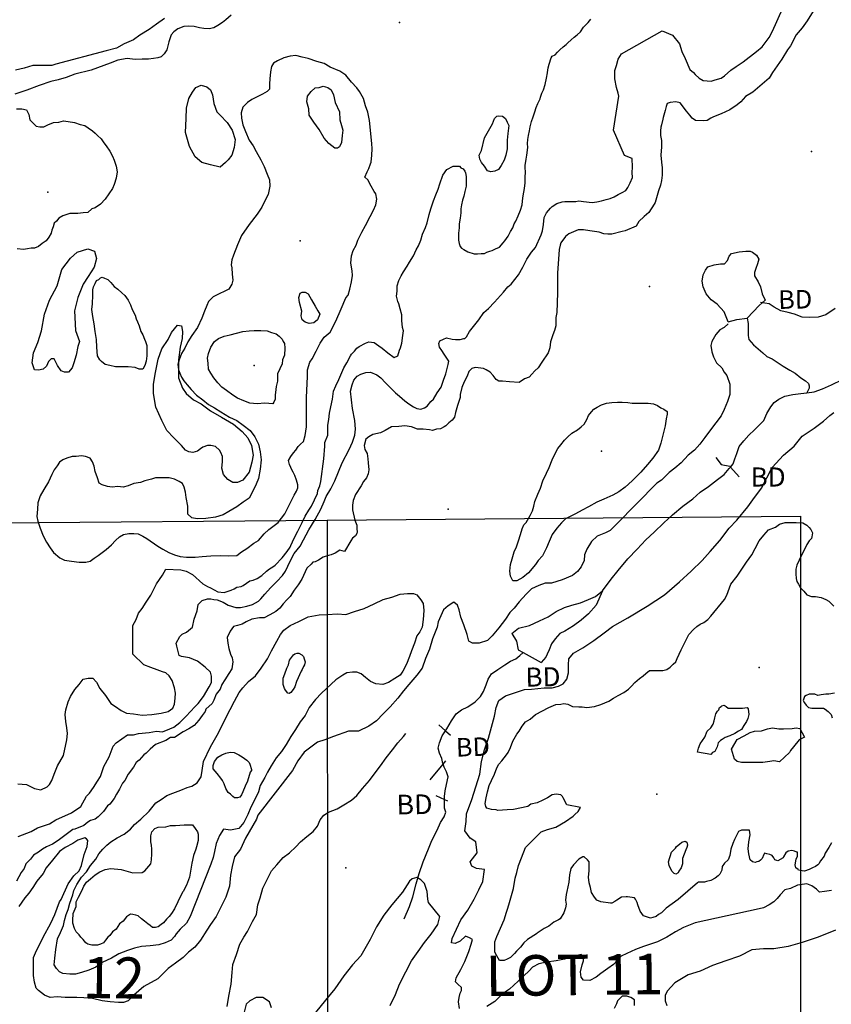
# Model space of a CAD drawing. Extents: x 519834 to 530167, y 5138830 to 5150170.
# Drawn here: x 523875 to 525278, y 5144630 to 5146332 of the extents above; entities that cross this region are included whole.
import ezdxf

# ---------------------------------------------------------------- set-up
doc = ezdxf.new("R2010")
doc.units = 0
doc.header["$MEASUREMENT"] = 0
for name, color, linetype in [('1ANNO', 7, 'CONTINUOUS'), ('BDRY_TWP_LOT-SUR', 7, 'CONTINUOUS'), ('BDRY_TWP_LOT_UNS', 7, 'CONTINUOUS'), ('BEAVER_DAM', 7, 'CONTINUOUS'), ('CONTOUR_LAND', 7, 'CONTINUOUS'), ('MARSH', 7, 'CONTINUOUS'), ('RIVER_STREAM_SIN', 7, 'CONTINUOUS'), ('SHORELINE', 7, 'CONTINUOUS'), ('SPOT_HEIGHT', 7, 'CONTINUOUS'), ('TRAIL', 7, 'CONTINUOUS')]:
    doc.layers.add(name, color=color, linetype=linetype)

msp = doc.modelspace()

# ---------------------------------------------------------------- linework, layer by layer
at = {"layer": 'BDRY_TWP_LOT-SUR', "color": 2}
msp.add_line((523597, 5145460), (524407, 5145467), dxfattribs=at)
msp.add_lwpolyline([(524407, 5145467), (525225, 5145474), (525225, 5144404.9)], dxfattribs=at)
at = {"layer": 'BDRY_TWP_LOT_UNS', "color": 2}
msp.add_line((524407, 5145467), (524408, 5143868), dxfattribs=at)
at = {"layer": 'BEAVER_DAM', "color": 2, "linetype": 'CONTINUOUS'}
for p, q in [((525104.2, 5145558.6), (525119, 5145542)), ((525104.2, 5145558.6), (525119, 5145542)), ((524746, 5145238), (524777, 5145221)), ((524746, 5145238), (524777, 5145221)), ((524600, 5145113), (524611.7, 5145102.5)), ((524600, 5145113), (524611.7, 5145102.5)), ((524611.7, 5145102.5), (524620, 5145095)), ((524611.7, 5145102.5), (524620, 5145095)), ((524585, 5145018), (524607.2, 5145045.2)), ((524585, 5145018), (524607.2, 5145045.2)), ((524607.2, 5145045.2), (524612, 5145051)), ((524607.2, 5145045.2), (524612, 5145051)), ((524595, 5144991), (524610, 5144984.2)), ((524595, 5144991), (524610, 5144984.2)), ((524610, 5144984.2), (524615, 5144982)), ((524610, 5144984.2), (524615, 5144982))]:
    msp.add_line(p, q, dxfattribs=at)
for points in [[(525133, 5145816), (525154, 5145838), (525164, 5145847)], [(525133, 5145816), (525154, 5145838), (525164, 5145847)], [(525100, 5145810), (525115, 5145814), (525133, 5145816)], [(525100, 5145810), (525115, 5145814), (525133, 5145816)], [(525079, 5145575), (525088, 5145563), (525103, 5145560), (525104.2, 5145558.6)], [(525079, 5145575), (525088, 5145563), (525103, 5145560), (525104.2, 5145558.6)], [(524726, 5145271), (524734, 5145258), (524737, 5145243), (524746, 5145238)], [(524726, 5145271), (524734, 5145258), (524737, 5145243), (524746, 5145238)]]:
    msp.add_lwpolyline(points, dxfattribs=at)
at = {"layer": 'CONTOUR_LAND', "color": 7, "linetype": 'CONTINUOUS'}
for points in [[(525265, 5146376), (525237, 5146330), (525228, 5146318), (525218, 5146306), (525208, 5146287), (525203, 5146280), (525193, 5146264), (525177, 5146241), (525171, 5146231), (525143, 5146207), (525130, 5146199), (525122, 5146190), (525116, 5146185), (525103, 5146176), (525088, 5146169), (525075, 5146164), (525070, 5146162), (525064, 5146158), (525058, 5146157), (525044, 5146158), (525038, 5146162), (525034, 5146167), (525028, 5146174), (525017, 5146188), (525010, 5146190), (525000, 5146189), (524995, 5146187), (524993, 5146182), (524991, 5146175), (524988, 5146163), (524987, 5146160), (524985, 5146150), (524984, 5146146), (524983, 5146140), (524983, 5146132), (524985, 5146123), (524985, 5146112), (524984, 5146098), (524985, 5146086), (524986, 5146076), (524986, 5146063), (524985, 5146054), (524983, 5146046), (524980, 5146036), (524974, 5146016), (524972, 5146013), (524963, 5145999), (524959, 5145995), (524955, 5145992), (524946, 5145983), (524941, 5145975), (524922, 5145967), (524917, 5145966), (524899, 5145961), (524892, 5145961), (524885, 5145962), (524877, 5145965), (524861, 5145967), (524850, 5145969), (524841, 5145969), (524825, 5145962), (524819, 5145957), (524811, 5145946), (524810, 5145942), (524808, 5145935), (524805, 5145894), (524805, 5145860), (524804, 5145826)], [(523873, 5144920), (523888, 5144926), (523895, 5144929), (523906, 5144935), (523927, 5144942), (523938, 5144949), (523965, 5144961), (523981, 5144972), (523991, 5144990), (523996, 5144995), (524003, 5145005), (524010, 5145016), (524015, 5145024), (524021, 5145041), (524030, 5145058), (524037, 5145076), (524042, 5145082), (524052, 5145089), (524062, 5145096), (524072, 5145096), (524081, 5145098), (524099, 5145100), (524112, 5145102), (524122, 5145101), (524135, 5145106), (524142, 5145109), (524152, 5145117), (524163, 5145128), (524178, 5145144), (524184, 5145150), (524193, 5145162), (524203, 5145179), (524207, 5145186), (524207, 5145197), (524205, 5145204), (524196, 5145213), (524183, 5145223), (524169, 5145229), (524155, 5145231), (524151, 5145233), (524147, 5145249), (524146, 5145254), (524152, 5145266), (524156, 5145270), (524164, 5145273), (524174, 5145282), (524177, 5145296), (524182, 5145310), (524184, 5145321), (524191, 5145328), (524200, 5145331), (524206, 5145331), (524211, 5145330), (524217, 5145329), (524227, 5145325), (524236, 5145320), (524249, 5145316), (524257, 5145316), (524268, 5145318), (524278, 5145321), (524288, 5145327), (524292, 5145331), (524299, 5145339), (524309, 5145350), (524320, 5145361), (524330, 5145371), (524335, 5145379), (524343, 5145396), (524350, 5145409), (524360, 5145422), (524366, 5145433), (524375, 5145450), (524386, 5145468), (524396, 5145486), (524402, 5145499), (524405, 5145508), (524413, 5145521), (524420, 5145535), (524433, 5145566), (524445, 5145589), (524451, 5145602), (524455, 5145614), (524456, 5145624), (524455, 5145639), (524451, 5145660), (524449, 5145675), (524447, 5145690), (524450, 5145701), (524453, 5145709), (524459, 5145716), (524465, 5145719), (524474, 5145722), (524482, 5145723), (524493, 5145718), (524500, 5145713), (524508, 5145704), (524513, 5145699), (524525, 5145687), (524532, 5145681), (524541, 5145673), (524548, 5145668), (524556, 5145663), (524562, 5145660), (524569, 5145659), (524575, 5145661), (524580, 5145664), (524586, 5145672), (524591, 5145676), (524597, 5145687), (524604, 5145697), (524608, 5145709), (524612, 5145720), (524616, 5145736), (524617, 5145742), (524614, 5145747), (524609, 5145754), (524605, 5145760), (524601, 5145766), (524600, 5145772), (524602, 5145777), (524608, 5145780), (524613, 5145782), (524623, 5145780), (524629, 5145779), (524637, 5145779), (524643, 5145781), (524645, 5145781), (524648, 5145784), (524653, 5145793), (524669, 5145813), (524678, 5145826), (524686, 5145833), (524696, 5145844), (524712, 5145861), (524719, 5145870), (524725, 5145875), (524738, 5145891), (524745, 5145904), (524752, 5145918), (524760, 5145930), (524767, 5145938), (524777, 5145960), (524779, 5145967), (524781, 5145978), (524782, 5145990), (524786, 5145998), (524793, 5146006), (524796, 5146009), (524804, 5146014), (524813, 5146017), (524818, 5146018), (524825, 5146018), (524831, 5146018), (524837, 5146018), (524842, 5146019), (524850, 5146018), (524865, 5146016), (524873, 5146017), (524881, 5146019), (524889, 5146021), (524896, 5146023), (524903, 5146026), (524910, 5146030), (524917, 5146033), (524923, 5146037), (524927, 5146042), (524931, 5146050), (524935, 5146059), (524934, 5146068), (524935, 5146077), (524934, 5146092), (524921, 5146097), (524902, 5146141), (524911, 5146200), (524910, 5146205), (524907, 5146215), (524904, 5146230), (524904, 5146238), (524904, 5146244), (524907, 5146253), (524910, 5146264), (524916, 5146273), (524986, 5146313), (525004, 5146305), (525016, 5146290), (525020, 5146277), (525026, 5146265), (525034, 5146246), (525040, 5146241), (525043, 5146237), (525050, 5146231), (525057, 5146227), (525071, 5146226), (525078, 5146228), (525088, 5146231), (525094, 5146235), (525105, 5146245), (525114, 5146251), (525126, 5146259), (525149, 5146277), (525159, 5146285), (525171, 5146301), (525177, 5146312), (525194, 5146351)], [(524241, 5146340), (524232, 5146332), (524226, 5146327), (524218, 5146322), (524211, 5146318), (524203, 5146316), (524194, 5146317), (524186, 5146318), (524177, 5146320), (524168, 5146321), (524159, 5146320), (524149, 5146316), (524142, 5146311), (524137, 5146306), (524133, 5146294), (524130, 5146280), (524125, 5146273), (524120, 5146268), (524114, 5146266), (524107, 5146265), (524098, 5146264), (524087, 5146264), (524075, 5146263), (524061, 5146265), (524045, 5146262), (524032, 5146257), (523999, 5146245)], [(524126, 5146334), (524112, 5146324), (524099, 5146315), (524083, 5146305), (524072, 5146297), (524056, 5146290), (524043, 5146283), (524025, 5146278), (523938, 5146255), (523931, 5146253), (523915, 5146253), (523898, 5146253), (523883, 5146248), (523868, 5146245)], [(524071, 5145235), (524071, 5145285), (524077, 5145295), (524081, 5145306), (524087, 5145314), (524094, 5145325), (524102, 5145337), (524112, 5145357), (524122, 5145372), (524128, 5145382), (524154, 5145381), (524163, 5145379), (524174, 5145373), (524192, 5145357), (524200, 5145352), (524205, 5145350), (524218, 5145343), (524229, 5145342), (524241, 5145346), (524246, 5145348), (524251, 5145351), (524258, 5145352), (524262, 5145354), (524273, 5145362), (524279, 5145363), (524286, 5145366), (524294, 5145371), (524302, 5145379), (524307, 5145383), (524313, 5145386), (524317, 5145389), (524329, 5145402), (524338, 5145413), (524343, 5145420), (524344, 5145423), (524350, 5145436), (524356, 5145448), (524364, 5145463), (524369, 5145474), (524375, 5145484), (524380, 5145491), (524390, 5145513), (524391, 5145518), (524394, 5145526), (524396, 5145534), (524401, 5145573), (524403, 5145595), (524403, 5145601), (524408, 5145614), (524408, 5145623), (524408, 5145631), (524410, 5145641), (524411, 5145652), (524413, 5145663), (524416, 5145676), (524418, 5145690), (524422, 5145699), (524427, 5145710), (524436, 5145730), (524441, 5145739), (524447, 5145751), (524449, 5145754), (524454, 5145759), (524458, 5145764), (524462, 5145767), (524473, 5145773), (524479, 5145775), (524488, 5145774), (524492, 5145771), (524496, 5145768), (524502, 5145764), (524512, 5145756), (524523, 5145748), (524529, 5145751), (524532, 5145761), (524534, 5145765), (524536, 5145773), (524538, 5145786), (524539, 5145794), (524537, 5145800), (524536, 5145812), (524536, 5145822), (524533, 5145832), (524531, 5145841), (524529, 5145845), (524527, 5145854), (524528, 5145863), (524528, 5145872), (524531, 5145881), (524535, 5145889), (524539, 5145896), (524545, 5145906), (524549, 5145913), (524556, 5145924), (524561, 5145934), (524565, 5145941), (524569, 5145951), (524572, 5145961), (524577, 5145973), (524580, 5145981), (524583, 5145995), (524586, 5146005), (524591, 5146019), (524595, 5146029), (524599, 5146039), (524602, 5146048), (524607, 5146063), (524614, 5146073), (524625, 5146079), (524636, 5146079), (524638, 5146076), (524642, 5146074), (524645, 5146070), (524646, 5146067), (524647, 5146061), (524647, 5146056), (524647, 5146049), (524647, 5146044), (524645, 5146035), (524643, 5146027), (524641, 5146020), (524639, 5146012), (524638, 5146005), (524638, 5145998), (524637, 5145989), (524635, 5145979), (524635, 5145972), (524634, 5145963), (524634, 5145956), (524634, 5145951), (524635, 5145945), (524637, 5145940), (524639, 5145937), (524643, 5145935), (524650, 5145931), (524661, 5145927), (524667, 5145927), (524673, 5145928), (524679, 5145928), (524683, 5145930), (524688, 5145932), (524692, 5145933), (524698, 5145936), (524705, 5145939), (524711, 5145946), (524714, 5145950), (524720, 5145958), (524724, 5145966), (524728, 5145972), (524730, 5145979), (524733, 5145984), (524737, 5145993), (524741, 5146003), (524744, 5146012), (524745, 5146024), (524747, 5146034), (524748, 5146040), (524749, 5146050), (524749, 5146059), (524750, 5146069), (524749, 5146076), (524749, 5146080), (524751, 5146091), (524752, 5146098), (524754, 5146111), (524753, 5146118), (524754, 5146125), (524755, 5146132), (524757, 5146140), (524758, 5146147), (524760, 5146156), (524763, 5146164), (524766, 5146173), (524768, 5146180), (524771, 5146187), (524775, 5146195), (524776, 5146198), (524778, 5146205), (524781, 5146211), (524784, 5146220), (524786, 5146231), (524788, 5146240), (524788, 5146241), (524789, 5146249), (524791, 5146255), (524794, 5146266), (524796, 5146269), (524801, 5146271), (524805, 5146276), (524809, 5146280), (524815, 5146285), (524820, 5146289), (524823, 5146292), (524829, 5146297), (524834, 5146302), (524839, 5146306), (524845, 5146311), (524850, 5146319), (524858, 5146327), (524863, 5146333)], [(523990, 5145394), (523997, 5145396), (524004, 5145401), (524011, 5145406), (524025, 5145416), (524034, 5145424), (524041, 5145432), (524048, 5145438), (524055, 5145442), (524064, 5145444), (524073, 5145444), (524080, 5145443), (524088, 5145439), (524095, 5145435), (524114, 5145422), (524123, 5145417), (524133, 5145411), (524143, 5145407), (524153, 5145404), (524164, 5145403), (524179, 5145403), (524191, 5145404), (524206, 5145405), (524222, 5145406), (524236, 5145405), (524251, 5145406), (524259, 5145412), (524268, 5145418), (524280, 5145427), (524288, 5145432), (524298, 5145443), (524306, 5145451), (524322, 5145463), (524334, 5145478), (524350, 5145510), (524354, 5145517), (524356, 5145523), (524356, 5145528), (524354, 5145536), (524351, 5145544), (524348, 5145550), (524346, 5145554), (524344, 5145558), (524342, 5145563), (524340, 5145570), (524344, 5145577), (524349, 5145583), (524353, 5145588), (524357, 5145594), (524361, 5145598), (524366, 5145603), (524369, 5145613), (524371, 5145628), (524371, 5145641), (524371, 5145658), (524371, 5145679), (524373, 5145715), (524373, 5145727), (524377, 5145740), (524381, 5145746), (524388, 5145759), (524395, 5145773), (524402, 5145783), (524412, 5145792), (524422, 5145811), (524431, 5145832), (524439, 5145851), (524443, 5145856), (524446, 5145866), (524449, 5145879), (524451, 5145890), (524450, 5145898), (524448, 5145911), (524449, 5145924), (524452, 5145933), (524457, 5145942), (524460, 5145951), (524467, 5145965), (524473, 5145976), (524481, 5145992), (524487, 5146003), (524491, 5146012), (524493, 5146022), (524491, 5146031), (524488, 5146035), (524483, 5146044), (524477, 5146055), (524472, 5146060), (524476, 5146069), (524479, 5146075), (524482, 5146083), (524483, 5146086), (524484, 5146098), (524485, 5146109), (524484, 5146118), (524483, 5146129), (524482, 5146141), (524480, 5146158), (524477, 5146172), (524473, 5146183), (524470, 5146196), (524463, 5146208), (524458, 5146214), (524449, 5146224), (524439, 5146236), (524429, 5146243), (524412, 5146250), (524402, 5146256), (524389, 5146260), (524374, 5146265), (524364, 5146267), (524353, 5146270), (524343, 5146269), (524332, 5146266), (524321, 5146261), (524314, 5146257), (524311, 5146251), (524309, 5146242), (524308, 5146230), (524307, 5146221), (524307, 5146212), (524303, 5146208), (524295, 5146203), (524285, 5146198), (524277, 5146194), (524269, 5146189), (524261, 5146181), (524258, 5146171), (524259, 5146162), (524261, 5146150), (524266, 5146139), (524272, 5146124), (524279, 5146114), (524284, 5146104), (524292, 5146090), (524298, 5146078), (524303, 5146065), (524307, 5146055), (524308, 5146044), (524305, 5146030), (524300, 5146020), (524294, 5146008), (524286, 5145996), (524272, 5145978), (524259, 5145959), (524252, 5145943), (524245, 5145925), (524242, 5145917), (524241, 5145908), (524242, 5145903), (524243, 5145892), (524244, 5145882), (524242, 5145875), (524237, 5145866), (524230, 5145863), (524220, 5145858), (524210, 5145853), (524202, 5145845), (524199, 5145838), (524195, 5145828), (524190, 5145816), (524183, 5145800), (524173, 5145786), (524166, 5145775), (524161, 5145764), (524155, 5145755), (524151, 5145744), (524149, 5145736), (524150, 5145727), (524152, 5145721), (524155, 5145714), (524159, 5145708), (524165, 5145701), (524172, 5145693), (524181, 5145683), (524192, 5145675), (524202, 5145667), (524212, 5145661), (524223, 5145654), (524238, 5145645), (524251, 5145639), (524262, 5145631), (524274, 5145622), (524282, 5145611), (524288, 5145598), (524291, 5145585), (524293, 5145571), (524291, 5145555), (524288, 5145539), (524284, 5145529), (524279, 5145518), (524272, 5145505), (524262, 5145498), (524251, 5145490), (524237, 5145482), (524227, 5145476), (524214, 5145472), (524197, 5145470), (524182, 5145469), (524173, 5145471), (524166, 5145477), (524166, 5145491), (524163, 5145506), (524162, 5145515), (524160, 5145524), (524157, 5145530), (524151, 5145534), (524143, 5145538), (524134, 5145540), (524122, 5145540), (524110, 5145540), (524103, 5145538), (524092, 5145535), (524084, 5145532), (524073, 5145530), (524063, 5145526), (524054, 5145524), (524045, 5145525), (524035, 5145524), (524027, 5145525), (524018, 5145528), (524013, 5145531), (524010, 5145540), (524006, 5145551), (524004, 5145560), (524001, 5145568), (523997, 5145574), (523989, 5145577), (523982, 5145578), (523973, 5145577), (523966, 5145577), (523957, 5145574), (523950, 5145571), (523944, 5145567), (523940, 5145561), (523935, 5145554), (523931, 5145546), (523925, 5145533), (523917, 5145520), (523911, 5145509), (523907, 5145497), (523906, 5145486), (523905, 5145473), (523907, 5145465), (523911, 5145453), (523916, 5145440), (523922, 5145429), (523928, 5145419), (523934, 5145411), (523945, 5145402), (523953, 5145398), (523965, 5145396), (523978, 5145394), (523990, 5145394)], [(523999, 5146245), (523971, 5146238), (523956, 5146232), (523942, 5146228), (523929, 5146225), (523909, 5146218), (523888, 5146210), (523867, 5146203)], [(524425, 5146110), (524420, 5146110), (524410, 5146118), (524402, 5146127), (524393, 5146142), (524384, 5146155), (524376, 5146167), (524375, 5146178), (524372, 5146190), (524373, 5146200), (524379, 5146208), (524386, 5146214), (524393, 5146215), (524400, 5146217), (524408, 5146215), (524414, 5146211), (524418, 5146202), (524421, 5146189), (524428, 5146173), (524429, 5146159), (524432, 5146149), (524434, 5146141), (524433, 5146132), (524432, 5146120), (524428, 5146112), (524425, 5146110)], [(523870, 5146178), (523879, 5146178), (523887, 5146176), (523891, 5146168), (523893, 5146159), (523900, 5146152), (523904, 5146148), (523910, 5146147), (523917, 5146147), (523924, 5146150), (523934, 5146154), (523943, 5146155), (523951, 5146157), (523959, 5146156), (523970, 5146154), (523980, 5146151), (523988, 5146149), (523994, 5146145), (524001, 5146140), (524006, 5146136), (524010, 5146132), (524016, 5146126), (524021, 5146119), (524025, 5146114), (524031, 5146105), (524036, 5146096), (524039, 5146089), (524042, 5146079), (524044, 5146069), (524042, 5146058), (524039, 5146047), (524036, 5146040), (524023, 5146022), (524015, 5146013), (524006, 5146007), (524000, 5146005), (523993, 5145999), (523985, 5145998), (523976, 5145997), (523969, 5145997), (523962, 5145997), (523950, 5145993), (523943, 5145989), (523939, 5145984), (523935, 5145980), (523933, 5145974), (523931, 5145968), (523930, 5145963), (523926, 5145956), (523921, 5145950), (523914, 5145945), (523908, 5145940), (523901, 5145937), (523895, 5145937), (523889, 5145936), (523882, 5145935), (523871, 5145936)], [(524690, 5146069), (524684, 5146071), (524679, 5146079), (524674, 5146085), (524671, 5146091), (524670, 5146098), (524674, 5146106), (524679, 5146128), (524686, 5146140), (524693, 5146152), (524696, 5146161), (524700, 5146165), (524704, 5146166), (524710, 5146165), (524715, 5146161), (524718, 5146155), (524721, 5146149), (524719, 5146135), (524718, 5146124), (524718, 5146109), (524716, 5146098), (524713, 5146089), (524708, 5146080), (524703, 5146073), (524697, 5146070), (524690, 5146069)], [(524088, 5145728), (524082, 5145728), (524075, 5145731), (524063, 5145732), (524051, 5145732), (524041, 5145732), (524031, 5145734), (524023, 5145736), (524017, 5145741), (524014, 5145744), (524010, 5145751), (524009, 5145766), (524008, 5145779), (524006, 5145793), (524004, 5145806), (524002, 5145819), (524000, 5145831), (524001, 5145841), (524002, 5145856), (524002, 5145865), (524003, 5145870), (524006, 5145876), (524008, 5145881), (524012, 5145883), (524015, 5145886), (524018, 5145887), (524022, 5145885), (524028, 5145883), (524033, 5145878), (524039, 5145871), (524045, 5145866), (524052, 5145860), (524057, 5145855), (524063, 5145847), (524067, 5145839), (524070, 5145831), (524075, 5145821), (524077, 5145815), (524079, 5145810), (524082, 5145803), (524085, 5145793), (524088, 5145787), (524091, 5145780), (524093, 5145776), (524095, 5145769), (524095, 5145751), (524094, 5145742), (524092, 5145734), (524088, 5145728)], [(524376, 5145807), (524369, 5145809), (524364, 5145813), (524362, 5145820), (524363, 5145828), (524359, 5145843), (524358, 5145852), (524360, 5145859), (524364, 5145861), (524369, 5145861), (524374, 5145858), (524380, 5145848), (524386, 5145837), (524391, 5145829), (524394, 5145823), (524390, 5145813), (524384, 5145808), (524376, 5145807)], [(525285, 5145833), (525269, 5145822), (525256, 5145818), (525240, 5145817), (525228, 5145818), (525215, 5145823), (525204, 5145826), (525191, 5145829), (525180, 5145835), (525171, 5145841), (525156, 5145843)], [(524804, 5145826), (524802, 5145817), (524802, 5145803), (524800, 5145795), (524797, 5145787), (524793, 5145775), (524792, 5145765), (524789, 5145756), (524778, 5145740), (524772, 5145730), (524766, 5145725), (524761, 5145719), (524756, 5145714), (524748, 5145711), (524739, 5145705), (524722, 5145706), (524710, 5145707), (524704, 5145707), (524699, 5145710), (524694, 5145717), (524689, 5145723), (524682, 5145727), (524677, 5145729), (524668, 5145730), (524663, 5145731), (524657, 5145729), (524652, 5145724), (524649, 5145716), (524644, 5145706), (524640, 5145696), (524637, 5145684), (524637, 5145679), (524632, 5145665), (524629, 5145653), (524627, 5145645), (524623, 5145640), (524617, 5145635), (524612, 5145630), (524609, 5145628), (524603, 5145625), (524596, 5145624), (524589, 5145622), (524584, 5145623), (524573, 5145624), (524563, 5145624), (524553, 5145628), (524541, 5145630), (524531, 5145629), (524518, 5145628), (524507, 5145622), (524499, 5145618), (524486, 5145615), (524479, 5145611), (524474, 5145607), (524471, 5145596), (524472, 5145589), (524476, 5145582), (524477, 5145573), (524478, 5145566), (524479, 5145554), (524478, 5145547), (524475, 5145540), (524470, 5145534), (524466, 5145526), (524456, 5145511), (524452, 5145501), (524451, 5145493), (524451, 5145485), (524455, 5145467), (524458, 5145458), (524458, 5145452), (524459, 5145447), (524458, 5145444), (524456, 5145440), (524451, 5145436), (524448, 5145431), (524437, 5145413), (524429, 5145415), (524421, 5145410), (524414, 5145407), (524409, 5145406), (524400, 5145403), (524392, 5145398), (524386, 5145395), (524382, 5145394), (524379, 5145391), (524372, 5145384), (524363, 5145365), (524357, 5145355), (524350, 5145346), (524343, 5145335), (524337, 5145329), (524331, 5145322), (524325, 5145315), (524318, 5145309), (524308, 5145303), (524298, 5145298), (524290, 5145298), (524277, 5145296), (524267, 5145291), (524260, 5145287), (524252, 5145285), (524245, 5145283), (524239, 5145275), (524234, 5145264), (524235, 5145254), (524237, 5145245), (524240, 5145235), (524243, 5145229), (524244, 5145222), (524242, 5145210), (524237, 5145202), (524230, 5145191), (524225, 5145183), (524222, 5145175), (524215, 5145166), (524211, 5145156), (524208, 5145150), (524197, 5145140), (524196, 5145136), (524191, 5145129), (524185, 5145121), (524177, 5145112), (524168, 5145106), (524158, 5145101), (524143, 5145091), (524136, 5145091), (524128, 5145086), (524110, 5145079), (524101, 5145071), (524094, 5145064), (524090, 5145061), (524082, 5145052), (524077, 5145048), (524072, 5145040), (524063, 5145028), (524057, 5145017), (524053, 5145012), (524048, 5145002), (524043, 5144993), (524039, 5144986), (524031, 5144976), (524027, 5144973), (524020, 5144963), (524011, 5144954), (524006, 5144950), (523998, 5144948), (523993, 5144945), (523986, 5144939), (523971, 5144933), (523967, 5144932), (523942, 5144913), (523932, 5144907), (523922, 5144902), (523915, 5144898), (523908, 5144893), (523899, 5144888), (523894, 5144881), (523886, 5144873), (523883, 5144865), (523878, 5144858), (523870, 5144843)], [(525100, 5145806), (525093, 5145800), (525086, 5145796), (525079, 5145788), (525072, 5145776), (525070, 5145769), (525072, 5145758), (525075, 5145749), (525080, 5145739), (525089, 5145730), (525093, 5145723), (525098, 5145717), (525103, 5145702), (525103, 5145684), (525099, 5145672), (525093, 5145658), (525088, 5145647), (525079, 5145635), (525068, 5145621), (525060, 5145610), (525051, 5145598), (525042, 5145588), (525031, 5145579), (525019, 5145566), (525008, 5145557), (524998, 5145549), (524985, 5145536), (524977, 5145531), (524907, 5145460), (524896, 5145449), (524888, 5145445), (524874, 5145439), (524864, 5145430), (524856, 5145417), (524852, 5145407), (524851, 5145397), (524846, 5145386), (524840, 5145378), (524831, 5145371), (524813, 5145364), (524795, 5145358), (524784, 5145358), (524773, 5145354), (524760, 5145348), (524751, 5145339), (524739, 5145326), (524730, 5145315), (524723, 5145307), (524715, 5145296), (524704, 5145281), (524692, 5145267), (524684, 5145259), (524670, 5145254), (524658, 5145254), (524652, 5145258), (524649, 5145269), (524643, 5145286), (524638, 5145299), (524635, 5145312), (524632, 5145320), (524626, 5145325), (524616, 5145319), (524608, 5145312), (524599, 5145291), (524597, 5145282), (524589, 5145262), (524584, 5145244), (524577, 5145228), (524571, 5145211), (524562, 5145199), (524548, 5145183), (524539, 5145172), (524529, 5145159), (524516, 5145144), (524504, 5145132), (524492, 5145120), (524479, 5145111), (524461, 5145102), (524444, 5145102), (524418, 5145093), (524403, 5145087), (524390, 5145083), (524367, 5145066), (524356, 5145051), (524347, 5145034), (524287, 5144957), (524285, 5144950), (524266, 5144917), (524257, 5144898), (524247, 5144885), (524243, 5144868), (524240, 5144853), (524238, 5144834), (524232, 5144815), (524215, 5144782), (524205, 5144768), (524199, 5144758), (524188, 5144741), (524178, 5144729), (524167, 5144720), (524158, 5144711), (524145, 5144701), (524132, 5144692), (524114, 5144674), (524090, 5144661), (524073, 5144646), (524063, 5144636), (524055, 5144633), (524046, 5144633), (524032, 5144634), (524018, 5144636), (524001, 5144640), (523986, 5144641), (523974, 5144642), (523954, 5144642), (523940, 5144643), (523928, 5144642), (523918, 5144646), (523908, 5144654), (523904, 5144658), (523901, 5144668), (523899, 5144680), (523899, 5144711), (523903, 5144719), (523916, 5144746), (523929, 5144770), (523936, 5144785), (523944, 5144807), (523947, 5144811), (523959, 5144838), (523969, 5144852), (523978, 5144861), (523982, 5144870), (523987, 5144889), (523992, 5144903), (523993, 5144913), (523991, 5144916), (523988, 5144918), (523976, 5144914), (523967, 5144908), (523954, 5144901), (523944, 5144894), (523932, 5144879), (523921, 5144866), (523916, 5144856), (523905, 5144843), (523898, 5144832), (523891, 5144822), (523884, 5144814), (523874, 5144799)], [(524313, 5145668), (524299, 5145669), (524286, 5145668), (524273, 5145669), (524263, 5145673), (524252, 5145678), (524244, 5145683), (524233, 5145691), (524225, 5145697), (524218, 5145704), (524211, 5145713), (524206, 5145721), (524202, 5145728), (524201, 5145738), (524200, 5145747), (524202, 5145755), (524206, 5145766), (524212, 5145776), (524219, 5145781), (524229, 5145785), (524239, 5145787), (524250, 5145790), (524261, 5145793), (524272, 5145794), (524281, 5145795), (524292, 5145795), (524303, 5145794), (524311, 5145791), (524319, 5145789), (524324, 5145785), (524329, 5145780), (524331, 5145776), (524333, 5145772), (524334, 5145764), (524333, 5145752), (524330, 5145744), (524329, 5145737), (524321, 5145720), (524321, 5145707), (524319, 5145698), (524318, 5145693), (524317, 5145683), (524317, 5145676), (524315, 5145671), (524313, 5145668)], [(524735, 5145362), (524728, 5145362), (524724, 5145370), (524723, 5145379), (524724, 5145390), (524727, 5145400), (524730, 5145412), (524734, 5145421), (524738, 5145431), (524741, 5145442), (524744, 5145452), (524747, 5145459), (524751, 5145463), (524758, 5145475), (524762, 5145483), (524764, 5145491), (524766, 5145499), (524771, 5145512), (524776, 5145522), (524780, 5145535), (524786, 5145548), (524791, 5145558), (524796, 5145571), (524801, 5145582), (524806, 5145591), (524811, 5145597), (524817, 5145605), (524823, 5145611), (524830, 5145617), (524840, 5145623), (524846, 5145628), (524851, 5145633), (524856, 5145641), (524859, 5145648), (524864, 5145654), (524868, 5145659), (524874, 5145662), (524881, 5145666), (524890, 5145669), (524899, 5145670), (524909, 5145671), (524917, 5145671), (524927, 5145670), (524934, 5145669), (524962, 5145669), (524971, 5145668), (524978, 5145665), (524984, 5145661), (524989, 5145659), (524995, 5145655), (524995, 5145650), (524993, 5145642), (524991, 5145630), (524988, 5145616), (524984, 5145600), (524980, 5145588), (524970, 5145574), (524961, 5145563), (524949, 5145550), (524934, 5145535), (524922, 5145524), (524911, 5145516), (524901, 5145510), (524885, 5145503), (524873, 5145498), (524859, 5145490), (524848, 5145484), (524836, 5145478), (524828, 5145474), (524819, 5145469), (524812, 5145462), (524804, 5145453), (524796, 5145442), (524791, 5145430), (524786, 5145419), (524779, 5145405), (524772, 5145397), (524767, 5145390), (524755, 5145376), (524745, 5145368), (524735, 5145362)], [(524636, 5144623), (524634, 5144634), (524635, 5144642), (524637, 5144649), (524639, 5144654), (524639, 5144659), (524633, 5144665), (524629, 5144669), (524630, 5144676), (524638, 5144690), (524645, 5144704), (524652, 5144721), (524656, 5144734), (524658, 5144742), (524653, 5144745), (524646, 5144748), (524637, 5144739), (524628, 5144735), (524622, 5144736), (524623, 5144744), (524638, 5144776), (524650, 5144793), (524661, 5144812), (524669, 5144828), (524676, 5144842), (524679, 5144863), (524665, 5144865), (524657, 5144869), (524654, 5144876), (524666, 5144892), (524664, 5144911), (524654, 5144917), (524645, 5144930), (524647, 5144946), (524648, 5144959), (524657, 5144984), (524671, 5145028), (524674, 5145050), (524679, 5145070), (524686, 5145090), (524691, 5145109), (524696, 5145128), (524699, 5145143), (524704, 5145155), (524715, 5145163), (524748, 5145174), (524760, 5145175), (524782, 5145177), (524796, 5145177), (524807, 5145180), (524815, 5145184), (524821, 5145192), (524824, 5145203), (524824, 5145217), (524825, 5145227), (524833, 5145237), (524849, 5145246), (524868, 5145259), (524886, 5145272), (524900, 5145283), (524927, 5145298), (524960, 5145318), (524990, 5145338), (525016, 5145360), (525036, 5145379), (525055, 5145397), (525069, 5145413), (525086, 5145432), (525102, 5145453), (525115, 5145467), (525134, 5145490), (525143, 5145502), (525158, 5145522), (525167, 5145540), (525176, 5145558), (525196, 5145579), (525214, 5145595), (525228, 5145612), (525249, 5145626), (525265, 5145638), (525276, 5145648), (525283, 5145653)], [(524713, 5144706), (524705, 5144706), (524700, 5144714), (524697, 5144720), (524697, 5144738), (524700, 5144747), (524713, 5144776), (524717, 5144789), (524719, 5144796), (524722, 5144806), (524729, 5144830), (524732, 5144848), (524735, 5144858), (524738, 5144870), (524743, 5144883), (524750, 5144901), (524777, 5144928), (524788, 5144932), (524802, 5144936), (524819, 5144946), (524832, 5144955), (524835, 5144958), (524841, 5144963), (524845, 5144970), (524821, 5144975), (524815, 5144987), (524814, 5144989), (524811, 5144992), (524803, 5144993), (524796, 5144992), (524788, 5144987), (524780, 5144983), (524770, 5144978), (524759, 5144976), (524754, 5144972), (524729, 5144967), (524718, 5144966), (524702, 5144965), (524699, 5144966), (524691, 5144967), (524683, 5144969), (524681, 5144972), (524680, 5144977), (524682, 5144987), (524684, 5144997), (524687, 5145008), (524691, 5145017), (524696, 5145028), (524700, 5145039), (524704, 5145045), (524709, 5145051), (524717, 5145061), (524720, 5145065), (524724, 5145074), (524728, 5145085), (524735, 5145097), (524739, 5145102), (524744, 5145111), (524750, 5145118), (524758, 5145123), (524767, 5145131), (524790, 5145143), (524802, 5145148), (524811, 5145149), (524816, 5145150), (524823, 5145149), (524831, 5145145), (524842, 5145144), (524848, 5145144), (524856, 5145143), (524869, 5145145), (524880, 5145148), (524894, 5145154), (524902, 5145159), (524910, 5145164), (524920, 5145169), (524928, 5145175), (524933, 5145180), (524939, 5145186), (524947, 5145193), (524953, 5145198), (524958, 5145202), (524964, 5145207), (524968, 5145207), (524980, 5145207), (524987, 5145207), (524994, 5145209), (525000, 5145213), (525005, 5145218), (525010, 5145222), (525012, 5145228), (525019, 5145243), (525032, 5145269), (525040, 5145278), (525046, 5145283), (525052, 5145287), (525058, 5145290), (525065, 5145295), (525070, 5145301), (525094, 5145330), (525098, 5145337), (525105, 5145356), (525116, 5145370), (525124, 5145382), (525132, 5145394), (525141, 5145407), (525147, 5145418), (525154, 5145431), (525162, 5145441), (525170, 5145450), (525182, 5145455), (525189, 5145460), (525199, 5145463), (525210, 5145463), (525218, 5145463), (525229, 5145462), (525236, 5145458), (525240, 5145454), (525243, 5145451), (525246, 5145445), (525245, 5145438), (525244, 5145435), (525240, 5145431), (525236, 5145425), (525223, 5145398), (525219, 5145389), (525217, 5145382), (525217, 5145374), (525218, 5145366), (525219, 5145361), (525222, 5145356), (525225, 5145350), (525231, 5145344), (525236, 5145338), (525244, 5145335), (525251, 5145335), (525261, 5145333), (525269, 5145330), (525274, 5145327), (525283, 5145318)], [(523972, 5144682), (523962, 5144682), (523950, 5144683), (523944, 5144686), (523939, 5144692), (523935, 5144698), (523936, 5144710), (523938, 5144725), (523941, 5144743), (523946, 5144754), (523951, 5144766), (523953, 5144775), (523956, 5144785), (523959, 5144794), (523962, 5144805), (523967, 5144819), (523969, 5144827), (523974, 5144837), (523982, 5144850), (523991, 5144859), (523998, 5144870), (524007, 5144881), (524012, 5144890), (524019, 5144898), (524026, 5144905), (524033, 5144911), (524044, 5144918), (524056, 5144924), (524067, 5144933), (524074, 5144941), (524085, 5144950), (524099, 5144964), (524111, 5144978), (524120, 5144984), (524130, 5144991), (524140, 5144995), (524154, 5145000), (524165, 5145005), (524173, 5145007), (524182, 5145013), (524189, 5145023), (524191, 5145034), (524193, 5145050), (524205, 5145075), (524219, 5145099), (524232, 5145125), (524247, 5145154), (524255, 5145169), (524261, 5145177), (524271, 5145188), (524283, 5145198), (524293, 5145211), (524304, 5145227), (524311, 5145241), (524320, 5145258), (524326, 5145269), (524332, 5145277), (524343, 5145285), (524358, 5145292), (524374, 5145300), (524393, 5145303), (524407, 5145304), (524425, 5145305), (524439, 5145304), (524454, 5145309), (524471, 5145314), (524488, 5145322), (524504, 5145330), (524519, 5145334), (524533, 5145339), (524546, 5145340), (524556, 5145340), (524562, 5145338), (524569, 5145329), (524573, 5145323), (524574, 5145311), (524573, 5145295), (524571, 5145282), (524567, 5145274), (524562, 5145267), (524558, 5145254), (524553, 5145241), (524549, 5145231), (524544, 5145218), (524538, 5145206), (524533, 5145199), (524524, 5145193), (524513, 5145186), (524503, 5145183), (524491, 5145184), (524482, 5145188), (524473, 5145195), (524466, 5145201), (524458, 5145204), (524451, 5145204), (524441, 5145203), (524434, 5145199), (524422, 5145191), (524397, 5145168), (524387, 5145157), (524376, 5145143), (524369, 5145129), (524360, 5145118), (524352, 5145105), (524344, 5145093), (524336, 5145079), (524328, 5145067), (524319, 5145056), (524310, 5145042), (524304, 5145031), (524299, 5145022), (524291, 5145008), (524288, 5144997), (524282, 5144984), (524275, 5144971), (524270, 5144958), (524263, 5144944), (524254, 5144934), (524240, 5144931), (524228, 5144933), (524221, 5144922), (524215, 5144908), (524212, 5144894), (524210, 5144884), (524206, 5144872), (524170, 5144782), (524164, 5144770), (524153, 5144760), (524146, 5144752), (524143, 5144747), (524137, 5144741), (524127, 5144736), (524116, 5144733), (524101, 5144731), (524086, 5144730), (524074, 5144727), (524062, 5144723), (524047, 5144717), (524034, 5144710), (524018, 5144702), (524007, 5144694), (523995, 5144689), (523982, 5144685), (523972, 5144682)], [(523872, 5145011), (523887, 5145010), (523901, 5145003), (523912, 5145001), (523923, 5145006), (523927, 5145010), (523931, 5145017), (523935, 5145028), (523941, 5145042), (523951, 5145060), (523957, 5145087), (523958, 5145098), (523957, 5145108), (523955, 5145119), (523954, 5145131), (523955, 5145139), (523959, 5145153), (523963, 5145162), (523971, 5145174), (523978, 5145183), (523985, 5145192), (523994, 5145194), (524002, 5145194), (524008, 5145187), (524014, 5145176), (524024, 5145164), (524033, 5145150), (524041, 5145145), (524051, 5145138), (524060, 5145133), (524072, 5145132), (524087, 5145130), (524104, 5145131), (524120, 5145133), (524132, 5145136), (524140, 5145142), (524143, 5145149), (524144, 5145159), (524145, 5145168), (524143, 5145177), (524139, 5145190), (524134, 5145198), (524128, 5145203), (524122, 5145205), (524113, 5145208), (524102, 5145212), (524090, 5145217), (524071, 5145235)], [(524341, 5145167), (524339, 5145168), (524335, 5145173), (524333, 5145176), (524331, 5145183), (524331, 5145190), (524331, 5145194), (524334, 5145201), (524337, 5145211), (524340, 5145217), (524342, 5145225), (524349, 5145234), (524351, 5145236), (524355, 5145237), (524358, 5145237), (524363, 5145234), (524366, 5145231), (524367, 5145227), (524369, 5145222), (524368, 5145217), (524366, 5145214), (524364, 5145209), (524362, 5145206), (524354, 5145188), (524351, 5145179), (524348, 5145174), (524344, 5145169), (524341, 5145167)], [(525284, 5145168), (525274, 5145166), (525269, 5145166), (525261, 5145165), (525255, 5145164), (525250, 5145166), (525246, 5145166), (525240, 5145166), (525235, 5145164), (525232, 5145162), (525230, 5145155), (525232, 5145151), (525235, 5145147), (525239, 5145143), (525245, 5145142), (525254, 5145142), (525259, 5145142), (525265, 5145142), (525268, 5145140), (525273, 5145136), (525278, 5145131), (525280, 5145125)], [(525070, 5145062), (525047, 5145066), (525049, 5145073), (525052, 5145080), (525056, 5145086), (525060, 5145092), (525064, 5145102), (525070, 5145108), (525074, 5145114), (525076, 5145120), (525077, 5145125), (525079, 5145132), (525082, 5145137), (525084, 5145139), (525085, 5145143), (525088, 5145145), (525089, 5145146), (525093, 5145147), (525097, 5145145), (525100, 5145142), (525107, 5145142), (525113, 5145142), (525120, 5145142), (525125, 5145142), (525133, 5145143), (525135, 5145141), (525136, 5145131), (525134, 5145124), (525132, 5145119), (525127, 5145112), (525123, 5145105), (525118, 5145102), (525112, 5145098), (525103, 5145094), (525095, 5145091), (525090, 5145088), (525087, 5145086), (525083, 5145082), (525081, 5145075), (525077, 5145067), (525073, 5145065), (525070, 5145062)], [(525160, 5145048), (525152, 5145048), (525145, 5145048), (525134, 5145048), (525123, 5145048), (525116, 5145050), (525111, 5145054), (525106, 5145071), (525116, 5145088), (525128, 5145094), (525138, 5145100), (525146, 5145102), (525158, 5145103), (525168, 5145106), (525177, 5145108), (525188, 5145106), (525196, 5145106), (525211, 5145107), (525218, 5145108), (525224, 5145107), (525232, 5145092), (525223, 5145087), (525213, 5145075), (525208, 5145069), (525206, 5145065), (525189, 5145049), (525179, 5145051), (525172, 5145050), (525160, 5145048)], [(524252, 5144987), (524247, 5144987), (524244, 5144989), (524240, 5144993), (524236, 5144996), (524232, 5145003), (524229, 5145011), (524226, 5145017), (524223, 5145021), (524217, 5145029), (524210, 5145037), (524210, 5145043), (524212, 5145050), (524218, 5145057), (524225, 5145061), (524232, 5145064), (524239, 5145066), (524246, 5145065), (524254, 5145061), (524260, 5145058), (524268, 5145052), (524272, 5145048), (524273, 5145045), (524276, 5145036), (524276, 5145034), (524274, 5145031), (524269, 5145016), (524265, 5145007), (524261, 5144997), (524259, 5144992), (524256, 5144988), (524252, 5144987)], [(524010, 5144732), (524005, 5144732), (524000, 5144732), (523993, 5144734), (523990, 5144736), (523985, 5144742), (523981, 5144746), (523978, 5144750), (523973, 5144755), (523970, 5144761), (523967, 5144770), (523967, 5144775), (523968, 5144787), (523973, 5144799), (523973, 5144807), (523977, 5144815), (523983, 5144826), (523986, 5144834), (523991, 5144841), (523998, 5144847), (524006, 5144854), (524014, 5144859), (524023, 5144863), (524033, 5144865), (524051, 5144863), (524071, 5144857), (524087, 5144858), (524092, 5144861), (524102, 5144873), (524103, 5144880), (524104, 5144890), (524104, 5144898), (524103, 5144905), (524102, 5144911), (524102, 5144921), (524104, 5144928), (524109, 5144934), (524115, 5144936), (524128, 5144937), (524136, 5144939), (524145, 5144939), (524160, 5144940), (524174, 5144940), (524179, 5144934), (524183, 5144928), (524184, 5144924), (524184, 5144913), (524181, 5144902), (524180, 5144898), (524176, 5144887), (524173, 5144874), (524172, 5144867), (524169, 5144850), (524164, 5144836), (524158, 5144825), (524157, 5144824), (524149, 5144807), (524143, 5144795), (524138, 5144787), (524134, 5144782), (524129, 5144777), (524124, 5144771), (524120, 5144768), (524115, 5144764), (524110, 5144763), (524105, 5144763), (524101, 5144766), (524097, 5144769), (524091, 5144774), (524086, 5144778), (524080, 5144783), (524076, 5144784), (524071, 5144785), (524067, 5144786), (524060, 5144781), (524054, 5144774), (524048, 5144769), (524042, 5144760), (524036, 5144755), (524031, 5144749), (524028, 5144746), (524024, 5144741), (524020, 5144736), (524015, 5144734), (524010, 5144732)], [(525279, 5144909), (525274, 5144901), (525268, 5144891), (525266, 5144886), (525260, 5144878), (525257, 5144873), (525255, 5144871), (525251, 5144868), (525246, 5144866), (525240, 5144863), (525232, 5144860), (525228, 5144861), (525222, 5144862), (525221, 5144863), (525217, 5144866), (525216, 5144871), (525218, 5144881), (525220, 5144886), (525220, 5144893), (525219, 5144893), (525215, 5144895), (525210, 5144896), (525204, 5144895), (525200, 5144892), (525196, 5144885), (525195, 5144883), (525186, 5144878), (525181, 5144880), (525179, 5144883), (525176, 5144887), (525172, 5144889), (525167, 5144890), (525163, 5144891), (525162, 5144889), (525159, 5144882), (525156, 5144879), (525153, 5144877), (525150, 5144876), (525147, 5144875), (525142, 5144876), (525138, 5144880), (525136, 5144890), (525135, 5144899), (525136, 5144911), (525138, 5144923), (525137, 5144931), (525123, 5144931), (525118, 5144929), (525115, 5144923), (525111, 5144915), (525108, 5144908), (525105, 5144898), (525103, 5144887), (525100, 5144880), (525094, 5144874), (525090, 5144868), (525089, 5144862), (525086, 5144855), (525083, 5144852), (525078, 5144848), (525070, 5144844), (525063, 5144842), (525059, 5144841), (525052, 5144841), (525049, 5144841), (525047, 5144840), (525014, 5144811), (524993, 5144796), (524985, 5144788), (524980, 5144785), (524976, 5144782), (524970, 5144780), (524966, 5144779), (524959, 5144781), (524954, 5144783), (524951, 5144787), (524948, 5144791), (524944, 5144802), (524943, 5144806), (524940, 5144812), (524938, 5144814), (524926, 5144816), (524924, 5144816), (524916, 5144815), (524908, 5144810), (524904, 5144808), (524899, 5144805), (524897, 5144805), (524880, 5144807), (524873, 5144810), (524869, 5144815), (524864, 5144823), (524862, 5144832), (524860, 5144840), (524859, 5144850), (524860, 5144861), (524860, 5144871), (524860, 5144876), (524857, 5144880), (524851, 5144885), (524849, 5144885), (524842, 5144881), (524833, 5144871), (524828, 5144865), (524826, 5144854), (524825, 5144841), (524821, 5144825), (524820, 5144820), (524819, 5144810), (524820, 5144803), (524819, 5144797), (524816, 5144788), (524810, 5144778), (524807, 5144776), (524799, 5144772), (524790, 5144765), (524782, 5144761), (524770, 5144753), (524769, 5144752), (524753, 5144742), (524747, 5144736), (524741, 5144729), (524734, 5144722), (524731, 5144718), (524724, 5144711), (524718, 5144708), (524713, 5144706)], [(525010, 5144855), (525007, 5144856), (525003, 5144860), (524998, 5144870), (524997, 5144876), (525002, 5144893), (525009, 5144900), (525011, 5144903), (525016, 5144907), (525020, 5144910), (525026, 5144912), (525029, 5144910), (525030, 5144905), (525029, 5144901), (525027, 5144897), (525021, 5144882), (525021, 5144873), (525019, 5144866), (525015, 5144860), (525014, 5144857), (525010, 5144855)], [(524516, 5144628), (524525, 5144647), (524532, 5144665), (524543, 5144686), (524553, 5144705), (524564, 5144721), (524575, 5144737), (524587, 5144751), (524598, 5144768), (524602, 5144782), (524582, 5144806), (524581, 5144812), (524580, 5144825), (524575, 5144839), (524569, 5144845), (524562, 5144849), (524554, 5144847), (524549, 5144843), (524537, 5144824), (524519, 5144802), (524505, 5144784), (524492, 5144764), (524481, 5144742), (524465, 5144714), (524451, 5144698), (524436, 5144679), (524420, 5144657), (524404, 5144637), (524387, 5144616)], [(525279, 5144827), (525267, 5144825), (525258, 5144824), (525253, 5144829), (525245, 5144835), (525236, 5144838), (525220, 5144836), (525208, 5144830), (525198, 5144828), (525190, 5144819), (525185, 5144813), (525179, 5144807), (525171, 5144802), (525161, 5144797), (525154, 5144795), (525043, 5144771), (525023, 5144763), (525009, 5144755), (524994, 5144746), (524978, 5144738), (524954, 5144730), (524940, 5144725), (524925, 5144718), (524915, 5144713), (524902, 5144699), (524892, 5144692), (524880, 5144683), (524872, 5144677), (524861, 5144671), (524850, 5144672), (524846, 5144677), (524845, 5144686), (524848, 5144698), (524850, 5144705), (524850, 5144712), (524846, 5144716), (524835, 5144713), (524817, 5144708), (524803, 5144705), (524786, 5144703), (524773, 5144700), (524762, 5144694), (524756, 5144688), (524737, 5144670), (524722, 5144656), (524710, 5144648), (524697, 5144635), (524683, 5144626)], [(525286, 5144758), (525256, 5144746), (525228, 5144737), (525204, 5144730), (525179, 5144726), (525161, 5144726), (525141, 5144724), (525120, 5144713), (525096, 5144705), (525073, 5144697), (525052, 5144687), (525031, 5144681), (525008, 5144667), (524995, 5144653), (524991, 5144645), (524991, 5144636), (524994, 5144628)], [(524311, 5144624), (524307, 5144634), (524296, 5144642), (524284, 5144642), (524273, 5144636), (524267, 5144630), (524263, 5144614)], [(524938, 5144628), (524938, 5144638), (524932, 5144642), (524925, 5144644), (524917, 5144644), (524909, 5144636), (524907, 5144631), (524903, 5144623)]]:
    msp.add_lwpolyline(points, dxfattribs=at)
at = {"layer": 'MARSH', "color": 3}
for points in [[(524222, 5146077), (524205, 5146081), (524190, 5146085), (524179, 5146095), (524169, 5146113), (524162, 5146137), (524163, 5146161), (524164, 5146179), (524168, 5146196), (524174, 5146207), (524180, 5146215), (524189, 5146219), (524199, 5146216), (524205, 5146211), (524209, 5146202), (524211, 5146187), (524216, 5146173), (524222, 5146167), (524234, 5146154), (524243, 5146141), (524248, 5146125), (524246, 5146111), (524242, 5146098), (524236, 5146090), (524231, 5146085), (524222, 5146077)], [(523960, 5145723), (523953, 5145723), (523947, 5145725), (523941, 5145734), (523935, 5145746), (523930, 5145746), (523925, 5145741), (523922, 5145733), (523916, 5145728), (523908, 5145726), (523901, 5145727), (523897, 5145739), (523899, 5145756), (523907, 5145774), (523913, 5145794), (523918, 5145823), (523927, 5145847), (523940, 5145872), (523948, 5145900), (523963, 5145920), (523975, 5145930), (523993, 5145936), (524005, 5145932), (524008, 5145919), (524004, 5145904), (523994, 5145888), (523985, 5145875), (523976, 5145852), (523970, 5145829), (523972, 5145795), (523979, 5145776), (523976, 5145767), (523973, 5145752), (523969, 5145739), (523966, 5145730), (523960, 5145723)], [(524252, 5145532), (524244, 5145532), (524235, 5145537), (524228, 5145546), (524225, 5145557), (524226, 5145568), (524226, 5145577), (524223, 5145584), (524221, 5145588), (524214, 5145594), (524206, 5145596), (524200, 5145596), (524192, 5145593), (524188, 5145590), (524183, 5145586), (524175, 5145584), (524168, 5145585), (524162, 5145588), (524155, 5145596), (524142, 5145609), (524130, 5145622), (524121, 5145639), (524111, 5145662), (524107, 5145686), (524107, 5145702), (524110, 5145722), (524115, 5145745), (524121, 5145763), (524132, 5145779), (524138, 5145791), (524148, 5145804), (524155, 5145803), (524157, 5145793), (524156, 5145781), (524153, 5145766), (524150, 5145744), (524150, 5145726), (524150, 5145713), (524157, 5145695), (524163, 5145686), (524176, 5145675), (524189, 5145668), (524205, 5145656), (524224, 5145645), (524245, 5145633), (524260, 5145620), (524270, 5145609), (524276, 5145596), (524279, 5145579), (524277, 5145567), (524272, 5145550), (524261, 5145536), (524252, 5145532)]]:
    msp.add_lwpolyline(points, dxfattribs=at)
at = {"layer": 'RIVER_STREAM_SIN', "color": 5, "linetype": 'CONTINUOUS'}
for points in [[(525133, 5145816), (525135, 5145807), (525135, 5145794), (525135, 5145786), (525136, 5145779), (525144, 5145770), (525152, 5145763), (525160, 5145756), (525167, 5145750), (525176, 5145746), (525185, 5145740), (525195, 5145733), (525207, 5145726), (525216, 5145721), (525226, 5145713), (525234, 5145708), (525239, 5145703), (525240, 5145699), (525240, 5145695), (525236, 5145687)], [(525133, 5145816), (525135, 5145807), (525135, 5145794), (525135, 5145786), (525136, 5145779), (525144, 5145770), (525152, 5145763), (525160, 5145756), (525167, 5145750), (525176, 5145746), (525185, 5145740), (525195, 5145733), (525207, 5145726), (525216, 5145721), (525226, 5145713), (525234, 5145708), (525239, 5145703), (525240, 5145699), (525240, 5145695), (525236, 5145687)], [(525236, 5145687), (525249, 5145689), (525263, 5145694), (525279, 5145701), (525298, 5145710), (525310, 5145717), (525323, 5145723), (525331.1, 5145729.2)], [(525236, 5145687), (525249, 5145689), (525263, 5145694), (525279, 5145701), (525298, 5145710), (525310, 5145717), (525323, 5145723), (525331.1, 5145729.2)], [(525104.2, 5145558.6), (525109, 5145564), (525112, 5145573), (525115, 5145582), (525119, 5145594), (525127, 5145604), (525136, 5145614), (525146, 5145623), (525155, 5145632), (525162, 5145639), (525167, 5145651), (525174, 5145663), (525180, 5145670), (525188, 5145676), (525198, 5145681), (525212, 5145684), (525226, 5145686), (525236, 5145687)], [(525104.2, 5145558.6), (525109, 5145564), (525112, 5145573), (525115, 5145582), (525119, 5145594), (525127, 5145604), (525136, 5145614), (525146, 5145623), (525155, 5145632), (525162, 5145639), (525167, 5145651), (525174, 5145663), (525180, 5145670), (525188, 5145676), (525198, 5145681), (525212, 5145684), (525226, 5145686), (525236, 5145687)], [(524883, 5145345), (524898, 5145365), (524910, 5145380), (524927, 5145400), (524943, 5145417), (524958, 5145433), (524972, 5145446), (524989, 5145462), (525004, 5145476), (525022, 5145491), (525039, 5145504), (525052, 5145515), (525066, 5145525), (525082, 5145537), (525093, 5145546), (525102, 5145556), (525104.2, 5145558.6)], [(524883, 5145345), (524898, 5145365), (524910, 5145380), (524927, 5145400), (524943, 5145417), (524958, 5145433), (524972, 5145446), (524989, 5145462), (525004, 5145476), (525022, 5145491), (525039, 5145504), (525052, 5145515), (525066, 5145525), (525082, 5145537), (525093, 5145546), (525102, 5145556), (525104.2, 5145558.6)], [(524611.7, 5145102.5), (524614, 5145106), (524622, 5145120), (524630, 5145132), (524639, 5145139), (524650, 5145144), (524663, 5145153), (524672, 5145162), (524677, 5145171), (524682, 5145182), (524685, 5145192), (524691, 5145201), (524702, 5145209), (524714, 5145217), (524724, 5145223), (524733, 5145227), (524740, 5145233), (524746, 5145238)], [(524611.7, 5145102.5), (524614, 5145106), (524622, 5145120), (524630, 5145132), (524639, 5145139), (524650, 5145144), (524663, 5145153), (524672, 5145162), (524677, 5145171), (524682, 5145182), (524685, 5145192), (524691, 5145201), (524702, 5145209), (524714, 5145217), (524724, 5145223), (524733, 5145227), (524740, 5145233), (524746, 5145238)], [(524607.2, 5145045.2), (524607, 5145046), (524605, 5145055), (524601, 5145064), (524599, 5145073), (524601, 5145082), (524606, 5145094), (524611.7, 5145102.5)], [(524607.2, 5145045.2), (524607, 5145046), (524605, 5145055), (524601, 5145064), (524599, 5145073), (524601, 5145082), (524606, 5145094), (524611.7, 5145102.5)], [(524610, 5144984.2), (524610, 5144989), (524611, 5144999), (524613, 5145010), (524616, 5145023), (524613, 5145032), (524609, 5145040), (524607.2, 5145045.2)], [(524610, 5144984.2), (524610, 5144989), (524611, 5144999), (524613, 5145010), (524616, 5145023), (524613, 5145032), (524609, 5145040), (524607.2, 5145045.2)], [(524540, 5144778), (524549, 5144799), (524555, 5144816), (524561, 5144838), (524566, 5144856), (524573, 5144876), (524582, 5144899), (524588, 5144913), (524597, 5144931), (524603, 5144944), (524609, 5144954), (524612, 5144962), (524610, 5144969), (524610, 5144978), (524610, 5144984.2)], [(524540, 5144778), (524549, 5144799), (524555, 5144816), (524561, 5144838), (524566, 5144856), (524573, 5144876), (524582, 5144899), (524588, 5144913), (524597, 5144931), (524603, 5144944), (524609, 5144954), (524612, 5144962), (524610, 5144969), (524610, 5144978), (524610, 5144984.2)]]:
    msp.add_lwpolyline(points, dxfattribs=at)
at = {"layer": 'SHORELINE', "color": 5, "linetype": 'CONTINUOUS'}
for points in [[(525100, 5145810), (525093, 5145827), (525081, 5145840), (525071, 5145848), (525062, 5145858), (525057, 5145870), (525055, 5145880), (525057, 5145891), (525061, 5145899), (525065, 5145905), (525076, 5145908), (525087, 5145910), (525094, 5145910), (525099, 5145916), (525102, 5145923), (525106, 5145928), (525119, 5145931), (525131, 5145932), (525138, 5145932), (525142, 5145930), (525149, 5145925), (525153, 5145918), (525151, 5145910), (525148, 5145902), (525146, 5145895), (525146, 5145889), (525152, 5145879), (525156, 5145870), (525159, 5145858), (525164, 5145847)], [(524726, 5145271), (524738, 5145280), (524757, 5145285), (524774, 5145293), (524789, 5145300), (524803, 5145309), (524817, 5145316), (524830, 5145320), (524845, 5145324), (524859, 5145330), (524871, 5145335), (524883, 5145345)], [(524883, 5145345), (524872, 5145320), (524859, 5145305), (524846, 5145294), (524833, 5145284), (524818, 5145275), (524809, 5145271), (524801, 5145262), (524795, 5145253), (524791, 5145243), (524787, 5145235), (524785, 5145230), (524777, 5145221)]]:
    msp.add_lwpolyline(points, dxfattribs=at)
at = {"layer": 'SPOT_HEIGHT'}
for p in [(524532, 5146327, 275000), (525244, 5146104, 242000), (523924, 5146034, 287000), (524360, 5145950, 286000), (524964, 5145871, 241000), (524281, 5145734, 295000), (524881, 5145586, 258000), (524616, 5145486, 245000), (525154, 5145212, 257000), (524977, 5144993, 252000), (524439, 5144866, 238000)]:
    msp.add_point(p, dxfattribs=at)
at = {"layer": 'TRAIL', "color": 2}
msp.add_lwpolyline([(524234, 5144626), (524237, 5144644), (524241, 5144665), (524243, 5144685), (524244, 5144699), (524250, 5144716), (524256, 5144734), (524263, 5144746), (524269, 5144756), (524278, 5144773), (524285, 5144785), (524287, 5144802), (524291, 5144814), (524296, 5144831), (524303, 5144846), (524311, 5144861), (524320, 5144871), (524331, 5144884), (524342, 5144892), (524353, 5144902), (524361, 5144911), (524372, 5144920), (524383, 5144929), (524390, 5144938), (524395, 5144949), (524401, 5144957), (524409, 5144962), (524424, 5144968), (524436, 5144975), (524449, 5144983), (524458, 5144991), (524468, 5145003), (524480, 5145017), (524490, 5145030), (524499, 5145042), (524509, 5145056), (524520, 5145070), (524529, 5145082), (524539, 5145093), (524543, 5145098)], dxfattribs=at)

# ---------------------------------------------------------------- texts
at = {"layer": '1ANNO'}
for s, height, rotation, p in [('BD', 32.06, 1.01, (525187, 5145832)), ('BD', 33.02, 0.95, (524750, 5145179)), ('BD', 32.02, 1.85, (524630, 5145058)), ('BD', 34, 1.04, (524527, 5144958)), ('12', 71.06, 359.28, (523984, 5144641)), ('LOT 11', 70.06, 0.67, (524681, 5144644))]:
    msp.add_text(s, height=height, rotation=rotation, dxfattribs=at).set_placement(p)
msp.add_text('BD', height=33, dxfattribs=at).set_placement((525139, 5145525))

doc.saveas('drawing.dxf')
